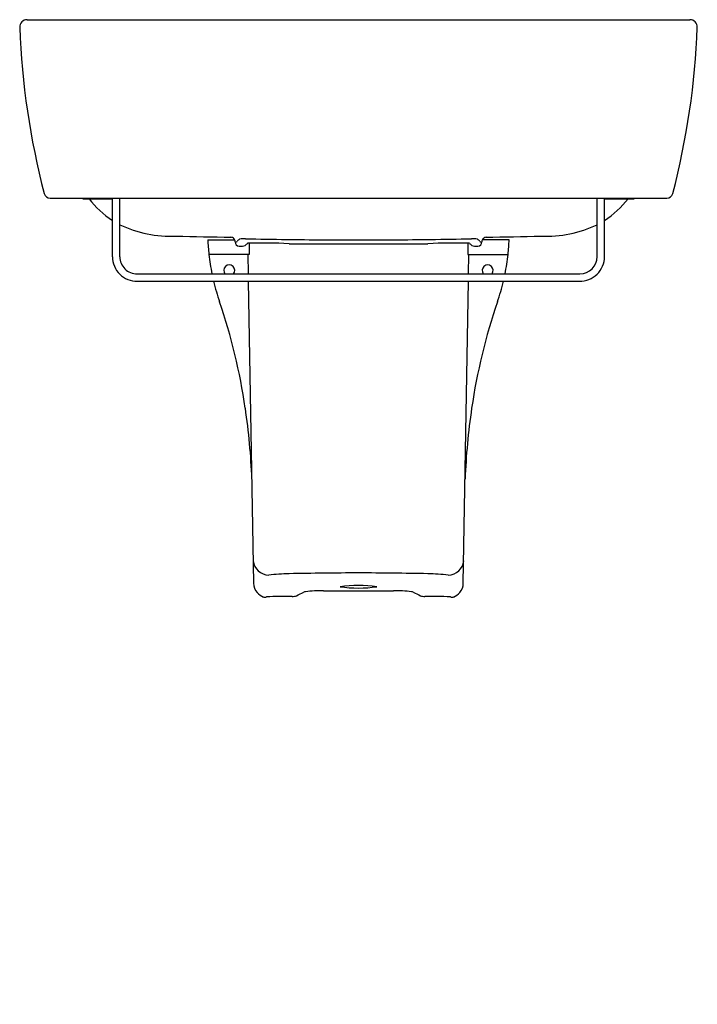
# Model space of a CAD drawing. Extents: x 5166.3 to 5188, y 572.1 to 603.6.
import ezdxf

# ---------------------------------------------------------------- set-up
doc = ezdxf.new("R2010")
doc.units = 0
doc.header["$LTSCALE"] = 0.64311
doc.layers.get('0').update_dxf_attribs({"color": 255, "linetype": 'CONTINUOUS'})
doc.layers.get('DEFPOINTS').update_dxf_attribs({"linetype": 'CONTINUOUS'})
doc.styles.get("Standard").update_dxf_attribs({"font": 'txt', "width": 0.8})

msp = doc.modelspace()

# ---------------------------------------------------------------- linework, layer by layer
for p, q in [((5166.519, 603.598), (5187.733, 603.598)), ((5167.26, 597.889), (5186.993, 597.889)), ((5168.307, 597.889), (5168.307, 597.866)), ((5168.307, 597.866), (5169.252, 597.866)), ((5169.252, 596.016), (5169.252, 597.889)), ((5169.488, 596.016), (5169.488, 597.889)), ((5184.764, 596.021), (5184.764, 597.889)), ((5185, 596.021), (5185, 597.889)), ((5185, 597.871), (5185.945, 597.872)), ((5185.945, 597.872), (5185.945, 597.889)), ((5172.304, 596.56), (5173.163, 596.56)), ((5181.949, 596.56), (5181.089, 596.56)), ((5173.625, 596.45), (5173.631, 596.088)), ((5174.906, 596.432), (5179.346, 596.432)), ((5180.627, 596.45), (5180.622, 596.088)), ((5173.631, 596.088), (5172.34, 596.088)), ((5173.602, 595.466), (5173.591, 596.088)), ((5180.622, 596.088), (5181.913, 596.088)), ((5180.651, 595.468), (5180.661, 596.088)), ((5170.04, 595.465), (5184.213, 595.469)), ((5170.046, 595.229), (5184.197, 595.229)), ((5173.772, 585.57), (5173.606, 595.23)), ((5180.481, 585.57), (5180.647, 595.232)), ((5176.002, 585.33), (5178.25, 585.33))]:
    msp.add_line(p, q)
for centre, radius, start, end in [((5166.519, 603.361), 0.236, 90, 182.1342), ((5187.733, 603.361), 0.236, 357.8658, 90), ((5190.841, 604.268), 24.575, 182.1342, 194.6907), ((5163.411, 604.268), 24.575, 345.3093, 357.8658), ((5167.26, 598.085), 0.196, 194.6907, 270), ((5170.996, 599.822), 3.169, 218.1188, 236.6252), ((5183.257, 599.822), 3.169, 303.3772, 322.0117), ((5186.993, 598.085), 0.196, 270, 345.3093), ((5171.133, 600.521), 3.85, 244.7067, 272.254), ((5183.119, 600.521), 3.85, 267.746, 295.2995), ((5178.48, 910.244), 313.652, 268.68548, 269.00672), ((5179.072, 596.84), 6.774, 182.3672, 186.3755), ((5173.039, 596.5), 0.139, 356.9872, 88.1671), ((5173.523, 596.26), 0.375, 122.7613, 139.0436), ((5173.488, 595.701), 0.89, 88.7067, 100.8802), ((5176.516, 729.79), 133.233, 268.70666, 269.27354), ((5176.351, 716.8), 120.242, 269.27354, 270.36949), ((5177.902, 716.8), 120.242, 269.63051, 270.72646), ((5177.737, 729.79), 133.233, 270.72646, 271.29334), ((5180.764, 595.701), 0.89, 79.1198, 91.2933), ((5180.729, 596.26), 0.375, 40.9564, 57.2387), ((5181.214, 596.5), 0.139, 91.8329, 183.0128), ((5175.772, 910.244), 313.652, 270.99328, 271.31452), ((5175.18, 596.84), 6.774, 353.6245, 357.6328), ((5173.31, 596.489), 0.133, 178.519, 267.4744), ((5173.204, 596.514), 0.034, 217.9047, 273.1926), ((5173.162, 596.574), 0.104, 295.1166, 319.0007), ((5173.488, 621.314), 24.958, 269.5777, 269.84), ((5173.417, 596.502), 0.146, 270.5255, 303.0724), ((5172.809, 597.283), 1.136, 307.2869, 312.7289), ((5173.985, 576.506), 19.947, 87.3546, 91.1667), ((5180.267, 576.506), 19.947, 88.8333, 92.6454), ((5181.444, 597.283), 1.136, 227.2711, 232.7131), ((5180.835, 596.502), 0.146, 236.9276, 269.4745), ((5180.764, 621.314), 24.958, 270.16, 270.4223), ((5180.942, 596.489), 0.133, 272.5256, 1.481), ((5181.091, 596.574), 0.104, 220.9993, 244.8834), ((5181.049, 596.514), 0.034, 266.8074, 322.0953), ((5170.04, 596.016), 0.787, 180, 270.4327), ((5170.04, 596.016), 0.551, 180, 270.0189), ((5179.429, 596.88), 7.133, 186.3755, 191.438), ((5174.824, 596.88), 7.133, 348.5873, 353.6245), ((5184.205, 596.024), 0.795, 269.4059, 359.7617), ((5184.213, 596.021), 0.551, 270.0189, 0), ((5172.992, 595.576), 0.177, 321.4481, 218.5896), ((5181.26, 595.576), 0.177, 322.5655, 217.4722), ((5179.429, 596.88), 7.133, 193.3808, 198.8888), ((5174.824, 596.88), 7.133, 341.1112, 346.6444), ((5154.594, 588.383), 19.115, 8.3862, 18.8888), ((5199.658, 588.383), 19.115, 161.1112, 171.6138), ((5152.728, 588.107), 21.002, 2.1594, 8.3862), ((5201.525, 588.107), 21.002, 171.6138, 177.8406), ((5174.264, 586.337), 0.507, 185.6594, 268.6353), ((5179.989, 586.337), 0.507, 271.3647, 354.3406), ((5175.058, 578.991), 6.886, 91.2717, 96.7252), ((5177.121, 486.072), 99.828, 89.99702, 91.27172), ((5177.131, 486.072), 99.828, 88.72828, 90.00298), ((5179.194, 578.991), 6.886, 83.2748, 88.7283), ((5174.245, 585.577), 0.474, 180.8543, 220.0086), ((5177.125, 581.361), 4.141, 81.8008, 98.1886), ((5180.007, 585.577), 0.474, 319.9914, 359.1457), ((5174.245, 585.577), 0.473, 220.0068, 250.4093), ((5175.01, 585.554), 0.403, 269.1265, 288.8498), ((4819.67, 1348.659), 842.181, 294.966129, 294.983842), ((5175.443, 585.172), 0.13, 96.2659, 121.1002), ((5175.955, 580.508), 4.822, 89.447, 96.2659), ((5177.126, 589.53), 4.112, 261.7438, 278.2456), ((5178.297, 580.508), 4.822, 83.7341, 90.553), ((5178.809, 585.172), 0.13, 58.8998, 83.7341), ((5534.582, 1348.659), 842.181, 245.016158, 245.033871), ((5179.242, 585.554), 0.403, 251.1502, 270.8735), ((5180.007, 585.577), 0.473, 289.5907, 319.9932), ((5174.126, 585.243), 0.118, 250.5177, 299.8038), ((5176.047, 485.518), 99.639, 90.59975, 91.07083), ((5178.205, 485.518), 99.639, 88.92917, 89.40025), ((5180.126, 585.243), 0.118, 240.1962, 289.4823)]:
    msp.add_arc(centre, radius, start, end)

# ---------------------------------------------------------------- texts
at = {"layer": 'DEFPOINTS'}
for tag, p, s in [('MODELNUMBER', (5177.123, 572.106), 'K-77770K'), ('TRADENAME', (5177.123, 572.105), 'FOREFRONT'), ('PRODUCT', (5177.123, 572.103), 'BATHROOM SINK')]:
    msp.add_attdef(tag, p, s, height=0.001, dxfattribs=at)

doc.saveas('drawing.dxf')
